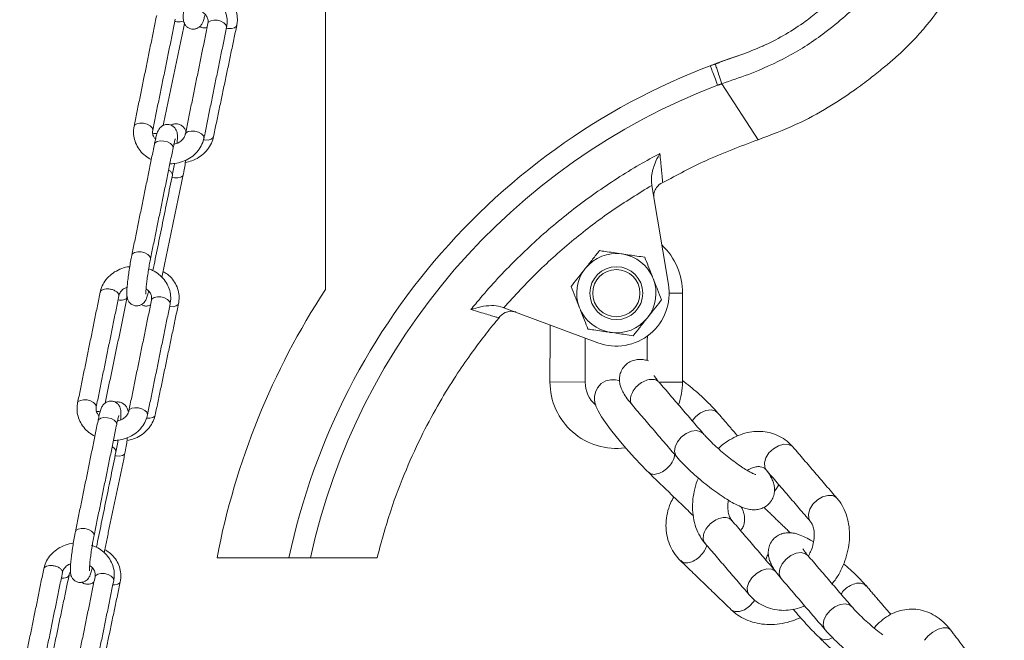
# Model space of a CAD drawing. Units: inches. Extents: x 0 to 108, y 0 to 72.
# Drawn here: x 11 to 18, y 30 to 34 of the extents above; entities that cross this region are included whole.
import ezdxf

# ---------------------------------------------------------------- set-up
doc = ezdxf.new("R2010")
doc.units = ezdxf.units.IN
doc.header["$MEASUREMENT"] = 0
doc.styles.add('SLDTEXTSTYLE0', font='TXT', dxfattribs={"width": 0.75})
doc.dimstyles.new('SLDDIMSTYLE0', dxfattribs={"dimtxt": 0.5, "dimasz": 0.5, "dimexe": 0, "dimexo": 0.0625, "dimgap": 0.125, "dimtad": 0, "dimtih": 1, "dimtoh": 1, "dimrnd": 1e-09, "dimzin": 12, "dimdsep": 46, "dimtxsty": 'SLDTEXTSTYLE0', "dimsah": 1, "dimcen": 0.09, "dimadec": 0, "dimazin": 0, "dimtfac": 1, "dimtofl": 0, "dimtmove": 0, "dimatfit": 3, "dimfxl": 1, "dimtolj": 1, "dimtzin": 12, "dimarcsym": 0})

# ---------------------------------------------------------------- blocks, each defined once
blk = doc.blocks.new('*D12')
at = {"color": 7, "linetype": 'Continuous', "lineweight": 0}
for p, q in [((18.8955, 35.9587), (4.7495, 35.9587)), ((4.8745, 35.9587), (4.8745, 29.8671)), ((4.8745, 10.6452), (4.8745, 29.0594)), ((7.7464, 10.6452), (4.7495, 10.6452))]:
    blk.add_line(p, q, dxfattribs=at)
for points in [[(4.8745, 35.9587), (4.7975, 35.4587), (4.9514, 35.4587)], [(4.8745, 10.6452), (4.9514, 11.1452), (4.7975, 11.1452)]]:
    blk.add_solid(points, dxfattribs=at)
at = {"color": 7, "linetype": 'Continuous', "lineweight": 0, "insert": (4.6816, 29.7039), "char_height": 0.5, "attachment_point": 1, "style": 'SLDTEXTSTYLE0'}
blk.add_mtext('R', dxfattribs=at)
blk = doc.blocks.new('*D21')
at = {"color": 7, "linetype": 'Continuous', "lineweight": 0}
for p, q in [((12.343, 42.4949), (12.343, 40.3878)), ((8.0788, 28.137), (8.0788, 40.6378)), ((9.7343, 40.5646), (10.2544, 40.5646)), ((8.0788, 40.5128), (9.2249, 40.5128)), ((12.343, 40.5128), (10.6295, 40.5128))]:
    blk.add_line(p, q, dxfattribs=at)
for points in [[(8.0788, 40.5128), (8.5788, 40.4358), (8.5788, 40.5897)], [(12.343, 40.5128), (11.843, 40.5897), (11.843, 40.4358)]]:
    blk.add_solid(points, dxfattribs=at)
at = {"color": 7, "linetype": 'Continuous', "lineweight": 0, "char_height": 0.5, "attachment_point": 1, "style": 'SLDTEXTSTYLE0'}
for s, insert in [('1', (9.8075, 41.1652)), ('4', (9.2874, 40.7999)), ('"', (10.3277, 40.7999)), ('4', (9.8075, 40.504))]:
    blk.add_mtext(s, dxfattribs=dict(at, insert=insert))

msp = doc.modelspace()

# ---------------------------------------------------------------- linework, layer by layer
at = {"color": 7, "linetype": 'Continuous', "lineweight": 15}
for p, q in [((12.9897, 32.336), (12.9897, 35.4347)), ((12.1562, 34.2214), (12.156, 34.2206)), ((15.8006, 33.7939), (16.0571, 33.397)), ((15.3038, 33.0739), (15.422, 32.372)), ((11.7489, 32.553), (11.7492, 32.5562)), ((11.756, 32.2607), (11.7558, 32.2599)), ((15.5222, 32.3091), (15.4272, 32.3093)), ((14.9213, 31.9583), (14.2543, 32.2069)), ((14.5815, 31.6803), (14.8315, 31.68)), ((15.5215, 31.6791), (15.3541, 31.6793)), ((11.3487, 30.5923), (11.349, 30.5955)), ((12.2206, 30.4347), (12.7308, 30.4347)), ((12.8825, 30.4347), (13.3558, 30.4347)), ((11.3558, 30.3), (11.3556, 30.2992))]:
    msp.add_line(p, q, dxfattribs=at)
at = {"color": 7, "linetype": 'Continuous', "lineweight": 15, "flags": 128}
for points in [[(12.2884, 34.1944), (12.2888, 34.1976), (12.2841, 34.2119), (12.27, 34.2256), (12.2487, 34.2366), (12.2233, 34.2433), (12.1978, 34.2445), (12.176, 34.2402), (12.1613, 34.231), (12.1562, 34.2214)], [(12.3606, 34.2074), (12.357, 34.1998), (12.3436, 34.1902), (12.3228, 34.1853), (12.2976, 34.1859), (12.2875, 34.1876)], [(11.6322, 33.492), (11.6373, 33.5016), (11.652, 33.5108), (11.6738, 33.5152), (11.6994, 33.5139), (11.7247, 33.5072), (11.7461, 33.4962), (11.7602, 33.4825), (11.7649, 33.4682), (11.7645, 33.4648)], [(12.128, 33.4085), (12.1284, 33.4116), (12.1237, 33.4259), (12.1096, 33.4396), (12.0883, 33.4507), (12.0629, 33.4573), (12.0374, 33.4586), (12.0156, 33.4543), (12.0008, 33.445), (11.9959, 33.4361)], [(11.9093, 33.339), (11.9097, 33.3421), (11.905, 33.3565), (11.8909, 33.3702), (11.8695, 33.3812), (11.8442, 33.3878), (11.8186, 33.3891), (11.7969, 33.3848), (11.7821, 33.3756), (11.777, 33.366)], [(12.1951, 33.4172), (12.1915, 33.4096), (12.1781, 33.4), (12.1572, 33.3951), (12.132, 33.3957), (12.125, 33.3968)], [(11.981, 33.1486), (11.9774, 33.141), (11.964, 33.1314), (11.9431, 33.1265), (11.918, 33.1271), (11.9008, 33.1305)], [(11.7492, 32.5562), (11.7446, 32.5705), (11.7305, 32.5842), (11.7091, 32.5952), (11.6837, 32.6019), (11.6582, 32.6032), (11.6364, 32.5988), (11.6217, 32.5896), (11.6166, 32.58)], [(11.8882, 32.2337), (11.8886, 32.2368), (11.8839, 32.2512), (11.8698, 32.2649), (11.8485, 32.2759), (11.8231, 32.2826), (11.7976, 32.2838), (11.7758, 32.2795), (11.7611, 32.2703), (11.756, 32.2607)], [(11.9476, 32.2361), (11.9441, 32.2285), (11.9306, 32.2189), (11.9098, 32.214), (11.8846, 32.2146), (11.8844, 32.2146)], [(15.0754, 31.6887), (15.0732, 31.6896), (15.0456, 31.696), (15.0129, 31.6964), (14.9781, 31.6876), (14.9455, 31.6684), (14.9182, 31.6383), (14.9034, 31.607), (14.8974, 31.5772), (14.8977, 31.5502), (14.9023, 31.5262), (14.91, 31.5033), (14.9228, 31.476), (14.9475, 31.4341), (14.9757, 31.3923), (15.0115, 31.3436), (15.051, 31.293), (15.0935, 31.2413), (15.138, 31.1896), (15.1831, 31.1393), (15.2276, 31.092), (15.2684, 31.0507), (15.279, 31.0404), (15.279, 31.0404)], [(11.232, 31.5313), (11.2371, 31.5409), (11.2518, 31.5501), (11.2736, 31.5544), (11.2992, 31.5532), (11.3245, 31.5465), (11.3459, 31.5355), (11.36, 31.5218), (11.3647, 31.5075), (11.3643, 31.5041)], [(11.7278, 31.4478), (11.7282, 31.4509), (11.7235, 31.4652), (11.7094, 31.4789), (11.6881, 31.4899), (11.6627, 31.4966), (11.6372, 31.4979), (11.6154, 31.4936), (11.6006, 31.4843), (11.5957, 31.4754)], [(11.3674, 31.4704), (11.3814, 31.4708), (11.3943, 31.473)], [(11.5091, 31.3783), (11.5095, 31.3814), (11.5048, 31.3957), (11.4907, 31.4095), (11.4693, 31.4205), (11.444, 31.4271), (11.4184, 31.4284), (11.3967, 31.4241), (11.3819, 31.4149), (11.3768, 31.4053)], [(11.7821, 31.4459), (11.7785, 31.4383), (11.7651, 31.4287), (11.7442, 31.4238), (11.7213, 31.4241)], [(15.7701, 31.4626), (15.7539, 31.4753), (15.7235, 31.483), (15.6872, 31.4783), (15.6496, 31.462), (15.6151, 31.4358), (15.5897, 31.4058)], [(15.478, 31.1522), (15.4734, 31.1583), (15.4644, 31.1865), (15.4685, 31.2203), (15.4852, 31.2557), (15.5124, 31.2885), (15.547, 31.3147), (15.5846, 31.331), (15.6208, 31.3357), (15.6512, 31.328), (15.6676, 31.3151)], [(16.3043, 31.2196), (16.2998, 31.2243), (16.2737, 31.2379), (16.2399, 31.2395), (16.2024, 31.2288), (16.1658, 31.2072), (16.1344, 31.1773), (16.1121, 31.1427), (16.1016, 31.1075), (16.1041, 31.076), (16.1147, 31.0567)], [(11.568, 31.1774), (11.5644, 31.1697), (11.551, 31.1601), (11.5301, 31.1553), (11.505, 31.1559), (11.4979, 31.157)], [(16.2043, 30.9525), (16.1842, 30.9185), (16.1736, 30.9055)], [(16.6164, 30.8564), (16.6118, 30.8611), (16.5857, 30.8747), (16.5519, 30.8763), (16.5144, 30.8656), (16.4778, 30.844), (16.4464, 30.8141), (16.4241, 30.7795), (16.4136, 30.7443), (16.4161, 30.7128), (16.4267, 30.6936)], [(11.349, 30.5955), (11.3444, 30.6098), (11.3303, 30.6235), (11.3089, 30.6345), (11.2835, 30.6412), (11.258, 30.6424), (11.2362, 30.6381), (11.2215, 30.6289), (11.2164, 30.6193)], [(16.4105, 30.4503), (16.3941, 30.4632), (16.3637, 30.4709), (16.3275, 30.4663), (16.2898, 30.4499), (16.2553, 30.4238), (16.2281, 30.391), (16.2114, 30.3556), (16.2073, 30.3217), (16.2163, 30.2936), (16.2209, 30.2874)], [(11.488, 30.273), (11.4884, 30.2761), (11.4837, 30.2905), (11.4696, 30.3042), (11.4483, 30.3152), (11.4229, 30.3218), (11.3974, 30.3231), (11.3756, 30.3188), (11.3608, 30.3096), (11.3558, 30.3)], [(15.9939, 30.1727), (15.9832, 30.192), (15.9807, 30.2235), (15.9913, 30.2587), (16.0135, 30.2933), (16.0449, 30.3232), (16.0815, 30.3448), (16.119, 30.3554), (16.1528, 30.3539), (16.1789, 30.3403), (16.1835, 30.3356)], [(11.5347, 30.2649), (11.5311, 30.2572), (11.5177, 30.2476), (11.4968, 30.2427), (11.4818, 30.2424)], [(15.8671, 30.0659), (15.8689, 30.0642), (15.8937, 30.0526), (15.9258, 30.0534), (15.9613, 30.0666), (15.9959, 30.0905), (16.0254, 30.1223), (16.0341, 30.1349)], [(16.7235, 30.086), (16.7061, 30.1), (16.6757, 30.1077), (16.6395, 30.1031), (16.6018, 30.0867), (16.5673, 30.0606), (16.5401, 30.0278), (16.5234, 29.9924), (16.5193, 29.9585), (16.5283, 29.9304), (16.5331, 29.924)], [(17.2362, 29.8495), (17.2631, 29.8803), (17.297, 29.9074), (17.3339, 29.9274), (17.3692, 29.9379), (17.3988, 29.9378), (17.419, 29.927), (17.4209, 29.9247)]]:
    msp.add_lwpolyline(points, dxfattribs=at)
at = {"color": 7, "linetype": 'Continuous', "lineweight": 15}
for radius in [0.1875, 0.1675]:
    msp.add_circle((15.0522, 32.3097), radius, dxfattribs=at)
for centre, radius, start, end in [((17.4272, 29.4347), 4.8018, 107.84619, 167.97981), ((17.4272, 29.4347), 4.6535, 110.8542, 167.59082), ((11.7843, 33.5568), 0.1152, 259.77742, 275.90873), ((15.0522, 32.3097), 0.47, 359.92983, 46.63226), ((15.0522, 32.3097), 0.281, 81.69805, 141.69805), ((15.0522, 32.3097), 0.281, 21.69805, 81.69805), ((15.0522, 32.3097), 0.281, 141.69805, 201.69805), ((15.0522, 32.3097), 0.281, 321.69805, 21.69805), ((17.4272, 29.4347), 5.3018, 146.82297, 169.12797), ((15.0522, 32.3097), 0.375, 249.55967, 9.55967), ((15.0522, 32.3097), 0.281, 201.69805, 261.69805), ((15.0522, 32.3097), 0.281, 261.69805, 321.69805), ((15.0515, 31.6797), 0.47, 179.92983, 277.75311), ((15.0515, 31.6797), 0.22, 179.92983, 228.55799), ((15.0515, 31.6797), 0.47, 339.92956, 359.92983), ((16.5387, 29.9357), 0.0817, 235.46927, 304.11786)]:
    msp.add_arc(centre, radius, start, end, dxfattribs=at)
for points, knots in [([(15.9557, 34.0054), (16.007, 34.0257), (16.1095, 34.0662), (16.2558, 34.1437), (16.3834, 34.2269), (16.4929, 34.3127), (16.5865, 34.3965), (16.677, 34.4836), (16.7776, 34.5821), (16.8893, 34.6882), (17.0013, 34.8125), (17.0879, 34.9576), (17.1499, 35.1188), (17.1788, 35.2329), (17.1934, 35.2904)], [0, 0, 0, 0, 0.089338, 0.17843, 0.267802, 0.335771, 0.403626, 0.471433, 0.539241, 0.631755, 0.721144, 0.809388, 0.903865, 1, 1, 1, 1]), ([(16.0571, 33.397), (16.1483, 33.4314), (16.3197, 33.496), (16.5467, 33.6182), (16.7193, 33.7321), (16.8475, 33.8274), (16.9388, 33.9004), (17.0141, 33.9639), (17.0847, 34.0274), (17.1617, 34.1033), (17.253, 34.2056), (17.3594, 34.3456), (17.468, 34.5118), (17.5735, 34.69), (17.6638, 34.8574), (17.7366, 35.0139), (17.789, 35.1588), (17.8112, 35.2529), (17.8221, 35.2991)], [0, 0, 0, 0, 0.108106, 0.203318, 0.285625, 0.337601, 0.380781, 0.415397, 0.447037, 0.486221, 0.535451, 0.599202, 0.681387, 0.755839, 0.829223, 0.892598, 0.947403, 1, 1, 1, 1]), ([(17.3376, 35.2567), (17.3174, 35.1804), (17.2796, 35.037), (17.1853, 34.8397), (17.0324, 34.6261), (16.8146, 34.3961), (16.5529, 34.1621), (16.2749, 33.981), (16.0241, 33.8702), (15.8633, 33.8154), (15.8006, 33.794)], [0, 0, 0, 0, 0.10685, 0.20073, 0.294645, 0.462034, 0.62938, 0.769631, 0.910062, 1, 1, 1, 1]), ([(12.0168, 34.5407), (12.0153, 34.5333), (12.011, 34.5115), (12.0039, 34.4715), (11.9961, 34.4222), (11.9896, 34.3741), (11.9846, 34.33), (11.9815, 34.2919), (11.9807, 34.2662), (11.9817, 34.2481), (11.9845, 34.2321), (11.9925, 34.213), (12.0073, 34.1956), (12.0285, 34.1833), (12.0533, 34.1793), (12.076, 34.1839), (12.0934, 34.1936), (12.1054, 34.2051), (12.1133, 34.2165), (12.1193, 34.2284), (12.1254, 34.245), (12.1308, 34.263), (12.1348, 34.2807), (12.1358, 34.2852)], [0, 0, 0, 0, 0.038022, 0.111185, 0.183999, 0.256781, 0.329863, 0.403932, 0.48103, 0.525506, 0.562843, 0.596163, 0.630006, 0.667242, 0.705495, 0.740882, 0.770243, 0.79657, 0.821498, 0.850282, 0.895975, 0.973644, 1, 1, 1, 1]), ([(12.2884, 34.1944), (12.2901, 34.205), (12.2943, 34.232), (12.2902, 34.2763), (12.2741, 34.3242), (12.2467, 34.3677), (12.2092, 34.4043), (12.1716, 34.4299), (12.1452, 34.439), (12.1361, 34.4421)], [0, 0, 0, 0, 0.103125, 0.264426, 0.425113, 0.586045, 0.748433, 0.912802, 1, 1, 1, 1]), ([(12.3606, 34.2074), (12.3623, 34.2179), (12.3667, 34.2451), (12.3629, 34.2894), (12.347, 34.3373), (12.3195, 34.3801), (12.2869, 34.4135), (12.261, 34.4282), (12.2503, 34.4343)], [0, 0, 0, 0, 0.11952, 0.307598, 0.494589, 0.681043, 0.868608, 1, 1, 1, 1]), ([(12.1178, 34.3008), (12.1222, 34.298), (12.1359, 34.2892), (12.1497, 34.2691), (12.1586, 34.2451), (12.157, 34.2292), (12.1562, 34.2214)], [0, 0, 0, 0, 0.130634, 0.416983, 0.714713, 1, 1, 1, 1]), ([(11.9218, 34.2359), (11.9262, 34.2347), (11.939, 34.2313), (11.9603, 34.2317), (11.9776, 34.2345), (11.9828, 34.2385), (11.9838, 34.2393)], [0, 0, 0, 0, 0.184963, 0.551889, 0.918815, 1, 1, 1, 1]), ([(12.0981, 34.199), (12.1032, 34.1962), (12.1162, 34.1893), (12.136, 34.1882), (12.1473, 34.1923), (12.1505, 34.1934)], [0, 0, 0, 0, 0.321621, 0.813607, 1, 1, 1, 1]), ([(15.7179, 33.9219), (15.7179, 33.9219), (15.7298, 33.926), (15.7417, 33.9301), (15.7536, 33.9342)], [0, 0, 0, 0, 0.0000606, 1, 1, 1, 1]), ([(15.7536, 33.9342), (15.7542, 33.9322), (15.7554, 33.9282), (15.7658, 33.8971), (15.7811, 33.8516), (15.7941, 33.8131), (15.8006, 33.7939)], [0, 0, 0, 0, 0.25, 0.5, 0.75, 1, 1, 1, 1]), ([(11.6322, 33.492), (11.6306, 33.4815), (11.6264, 33.4544), (11.6305, 33.4101), (11.6466, 33.3622), (11.6741, 33.3189), (11.7102, 33.2821), (11.7401, 33.2648), (11.7547, 33.2564)], [0, 0, 0, 0, 0.114322, 0.293137, 0.471271, 0.649676, 0.829696, 1, 1, 1, 1]), ([(11.7849, 33.4012), (11.7804, 33.4064), (11.7691, 33.4194), (11.7623, 33.4414), (11.7638, 33.4573), (11.7645, 33.465)], [0, 0, 0, 0, 0.253348, 0.634641, 1, 1, 1, 1]), ([(11.9372, 33.3728), (11.9378, 33.3796), (11.9395, 33.3999), (11.9399, 33.4201), (11.9389, 33.4383), (11.9362, 33.4543), (11.9282, 33.4734), (11.9134, 33.4908), (11.8921, 33.5032), (11.8673, 33.5071), (11.8447, 33.5025), (11.8273, 33.4928), (11.8153, 33.4814), (11.8074, 33.4699), (11.8014, 33.458), (11.7953, 33.4417), (11.7882, 33.4167), (11.7816, 33.3881), (11.7779, 33.3703), (11.777, 33.366)], [0, 0, 0, 0, 0.0556, 0.165264, 0.228525, 0.281633, 0.329028, 0.377165, 0.430128, 0.48454, 0.534873, 0.576636, 0.614084, 0.649541, 0.690483, 0.755476, 0.865951, 0.967216, 1, 1, 1, 1]), ([(11.9998, 33.4551), (11.9994, 33.4567), (11.9976, 33.4641), (11.9894, 33.4795), (11.9717, 33.4979), (11.9471, 33.5094), (11.9208, 33.5103), (11.9024, 33.5054), (11.8956, 33.5005), (11.8948, 33.4999)], [0, 0, 0, 0, 0.053962, 0.24608, 0.426378, 0.615603, 0.806054, 0.976467, 1, 1, 1, 1]), ([(11.8864, 33.227), (11.8979, 33.227), (11.9284, 33.2272), (11.9764, 33.2402), (12.0269, 33.2641), (12.0701, 33.2983), (12.1033, 33.3405), (12.121, 33.3787), (12.1265, 33.402), (12.128, 33.4084)], [0, 0, 0, 0, 0.1016326, 0.2692118, 0.4372208, 0.6050627, 0.771778, 0.9363552, 1, 1, 1, 1]), ([(11.9093, 33.339), (11.9107, 33.3454), (11.9145, 33.3639), (11.9201, 33.3868), (11.9239, 33.4004), (11.9261, 33.4055), (11.9256, 33.4044), (11.9256, 33.4044)], [0, 0, 0, 0, 0.189354, 0.5427412, 0.8184822, 0.9998058, 1, 1, 1, 1]), ([(11.9958, 33.4354), (11.9949, 33.432), (11.992, 33.4205), (11.9809, 33.4015), (11.9574, 33.3811), (11.9341, 33.3681), (11.9183, 33.3658), (11.9151, 33.3653)], [0, 0, 0, 0, 0.1204041, 0.3941593, 0.653539, 0.9297942, 1, 1, 1, 1]), ([(11.9957, 33.2356), (12.0111, 33.2391), (12.045, 33.2466), (12.0926, 33.2711), (12.1361, 33.3056), (12.1697, 33.3483), (12.1878, 33.387), (12.1935, 33.4105), (12.1951, 33.4172)], [0, 0, 0, 0, 0.1597711, 0.3518949, 0.5442153, 0.735814, 0.9254754, 1, 1, 1, 1]), ([(15.3818, 33.0932), (15.4822, 33.1471), (15.7001, 33.2643), (15.932, 33.3505), (16.0571, 33.397)], [0, 0, 0, 0, 0.460784, 1, 1, 1, 1]), ([(11.981, 33.1486), (11.9825, 33.1563), (11.9871, 33.1788), (11.9931, 33.2142), (11.9965, 33.2417), (11.9979, 33.2524)], [0, 0, 0, 0, 0.240441, 0.703951, 1, 1, 1, 1]), ([(14.0209, 32.1935), (14.0437, 32.2212), (14.1435, 32.3426), (14.3336, 32.5469), (14.605, 32.7957), (14.8998, 33.0223), (15.1558, 33.1879), (15.3132, 33.2743), (15.361, 33.3006)], [0, 0, 0, 0, 0.061351, 0.269604, 0.477856, 0.692159, 0.906462, 1, 1, 1, 1]), ([(15.361, 33.3006), (15.3609, 33.3004), (15.359, 33.297), (15.3465, 33.2747), (15.3222, 33.2239), (15.2986, 33.1516), (15.3019, 33.0982), (15.3032, 33.0778)], [0, 0, 0, 0, 0.0022014, 0.0537667, 0.3474442, 0.7509618, 1, 1, 1, 1]), ([(15.361, 33.3006), (15.365, 33.2601), (15.3712, 33.1973), (15.3767, 33.1406), (15.38, 33.1064), (15.3807, 33.0989), (15.3811, 33.0949)], [0, 0, 0, 0, 0.36264, 0.56216, 0.767173, 1, 1, 1, 1]), ([(11.8771, 33.1812), (11.88, 33.1798), (11.8902, 33.1749), (11.9014, 33.1631), (11.9033, 33.1536), (11.9042, 33.1488)], [0, 0, 0, 0, 0.163494, 0.581747, 1, 1, 1, 1]), ([(11.9039, 33.1457), (11.9053, 33.1531), (11.9097, 33.1749), (11.915, 33.2044), (11.9184, 33.2262), (11.9193, 33.2317)], [0, 0, 0, 0, 0.2803115, 0.819702, 1, 1, 1, 1]), ([(15.3189, 32.9841), (15.3186, 32.9865), (15.3166, 33.0005), (15.3192, 33.0275), (15.3381, 33.0658), (15.3634, 33.086), (15.381, 33.0948), (15.3811, 33.0949)], [0, 0, 0, 0, 0.046062, 0.267076, 0.547134, 0.997504, 1, 1, 1, 1]), ([(15.3038, 33.0739), (15.2083, 33.0152), (15.0166, 32.8975), (14.7465, 32.6905), (14.4886, 32.4627), (14.3325, 32.2924), (14.2543, 32.2069)], [0, 0, 0, 0, 0.245898, 0.493379, 0.745833, 1, 1, 1, 1]), ([(14.8317, 32.4839), (14.8494, 32.5063), (14.8845, 32.5507), (14.9164, 32.5911), (14.9323, 32.6112)], [0, 0, 0, 0, 0.5039981, 1, 1, 1, 1]), ([(14.9323, 32.6112), (14.9459, 32.6092), (14.9946, 32.6021), (15.0504, 32.594), (15.091, 32.588), (15.0928, 32.5878)], [0, 0, 0, 0, 0.270993, 0.966829, 1, 1, 1, 1]), ([(11.6166, 32.58), (11.6151, 32.5726), (11.6108, 32.5508), (11.6037, 32.5107), (11.5959, 32.4615), (11.5894, 32.4134), (11.5844, 32.3693), (11.5813, 32.3312), (11.5805, 32.3055), (11.5815, 32.2874), (11.5842, 32.2714), (11.5923, 32.2523), (11.6071, 32.2349), (11.6283, 32.2226), (11.6531, 32.2186), (11.6758, 32.2232), (11.6932, 32.2329), (11.7051, 32.2444), (11.7131, 32.2558), (11.7191, 32.2677), (11.7252, 32.2842), (11.7306, 32.3023), (11.7346, 32.32), (11.7356, 32.3245)], [0, 0, 0, 0, 0.038022, 0.111185, 0.183999, 0.256781, 0.329863, 0.403932, 0.48103, 0.525506, 0.562843, 0.596163, 0.630006, 0.667242, 0.705495, 0.740882, 0.770243, 0.79657, 0.821498, 0.850282, 0.895975, 0.973644, 1, 1, 1, 1]), ([(11.716, 32.3028), (11.7159, 32.3029), (11.7159, 32.3032), (11.7158, 32.3115), (11.7166, 32.3291), (11.719, 32.3583), (11.7233, 32.3967), (11.7294, 32.441), (11.7366, 32.4872), (11.7434, 32.5253), (11.7474, 32.5458), (11.7489, 32.553)], [0, 0, 0, 0, 0.038119, 0.115674, 0.224378, 0.352252, 0.490394, 0.632733, 0.776602, 0.920721, 1, 1, 1, 1]), ([(15.0928, 32.5878), (15.1282, 32.5826), (15.1842, 32.5744), (15.2347, 32.5671), (15.2534, 32.5643)], [0, 0, 0, 0, 0.631918, 1, 1, 1, 1]), ([(15.2534, 32.5643), (15.2616, 32.5437), (15.2783, 32.5017), (15.299, 32.4497), (15.3108, 32.4199), (15.3133, 32.4136)], [0, 0, 0, 0, 0.432384, 0.879552, 1, 1, 1, 1]), ([(11.6017, 32.4975), (11.601, 32.4975), (11.5814, 32.4968), (11.5442, 32.485), (11.4936, 32.4617), (11.4504, 32.4274), (11.4171, 32.3853), (11.3995, 32.347), (11.394, 32.3238), (11.3924, 32.3173)], [0, 0, 0, 0, 0.006832, 0.192095, 0.377833, 0.563387, 0.747695, 0.929639, 1, 1, 1, 1]), ([(11.8882, 32.2337), (11.8899, 32.2442), (11.8941, 32.2713), (11.89, 32.3156), (11.8739, 32.3635), (11.8465, 32.407), (11.809, 32.4436), (11.7714, 32.4692), (11.745, 32.4783), (11.7359, 32.4814)], [0, 0, 0, 0, 0.103125, 0.264426, 0.425113, 0.586045, 0.748433, 0.912802, 1, 1, 1, 1]), ([(14.7312, 32.3566), (14.7449, 32.374), (14.7729, 32.4095), (14.8077, 32.4534), (14.8275, 32.4785), (14.8317, 32.4839)], [0, 0, 0, 0, 0.432384, 0.879552, 1, 1, 1, 1]), ([(11.9476, 32.2361), (11.9493, 32.2466), (11.9537, 32.2738), (11.9499, 32.3181), (11.934, 32.3661), (11.9065, 32.4088), (11.8739, 32.4422), (11.848, 32.4569), (11.8374, 32.463)], [0, 0, 0, 0, 0.11952, 0.307598, 0.494589, 0.681043, 0.868608, 1, 1, 1, 1]), ([(15.3133, 32.4136), (15.3239, 32.3871), (15.3448, 32.3345), (15.3639, 32.2866), (15.3733, 32.2629)], [0, 0, 0, 0, 0.503998, 1, 1, 1, 1]), ([(11.3933, 32.317), (11.3943, 32.3205), (11.3964, 32.3283), (11.4113, 32.3369), (11.4334, 32.3414), (11.4596, 32.34), (11.4856, 32.3332), (11.5077, 32.3219), (11.5215, 32.308), (11.5269, 32.2966), (11.5243, 32.2915), (11.5238, 32.2905)], [0, 0, 0, 0, 0.0963755, 0.2213755, 0.3463755, 0.4713755, 0.5963755, 0.7213755, 0.8463755, 0.9713755, 1, 1, 1, 1]), ([(11.5247, 32.2903), (11.5256, 32.2938), (11.5285, 32.3052), (11.5398, 32.3239), (11.5592, 32.3429), (11.5765, 32.3501), (11.5833, 32.3529)], [0, 0, 0, 0, 0.146529, 0.479684, 0.795344, 1, 1, 1, 1]), ([(11.7176, 32.3401), (11.722, 32.3373), (11.7357, 32.3285), (11.7495, 32.3084), (11.7584, 32.2844), (11.7568, 32.2685), (11.756, 32.2607)], [0, 0, 0, 0, 0.130634, 0.416983, 0.714713, 1, 1, 1, 1]), ([(14.7912, 32.2058), (14.7806, 32.2323), (14.7597, 32.285), (14.7406, 32.3328), (14.7312, 32.3566)], [0, 0, 0, 0, 0.503998, 1, 1, 1, 1]), ([(11.519, 32.2622), (11.5199, 32.262), (11.5294, 32.2597), (11.5478, 32.2604), (11.5688, 32.265), (11.5816, 32.2732), (11.5829, 32.28), (11.5833, 32.2823)], [0, 0, 0, 0, 0.029724, 0.30426, 0.578795, 0.85333, 1, 1, 1, 1]), ([(15.3733, 32.2629), (15.3595, 32.2454), (15.3315, 32.21), (15.2968, 32.166), (15.277, 32.1409), (15.2728, 32.1355)], [0, 0, 0, 0, 0.432384, 0.879552, 1, 1, 1, 1]), ([(11.6834, 32.2284), (11.6891, 32.2254), (11.7027, 32.218), (11.7271, 32.2172), (11.7421, 32.2231), (11.7488, 32.2258)], [0, 0, 0, 0, 0.283127, 0.674657, 1, 1, 1, 1]), ([(14.2506, 32.2083), (14.2449, 32.2102), (14.2177, 32.2194), (14.1624, 32.2238), (14.0906, 32.2149), (14.0437, 32.2013), (14.0211, 32.1936), (14.0209, 32.1935)], [0, 0, 0, 0, 0.072794, 0.352101, 0.674304, 0.997801, 1, 1, 1, 1]), ([(14.2191, 32.135), (14.2157, 32.136), (14.209, 32.1379), (14.1788, 32.1468), (14.1372, 32.1591), (14.0845, 32.1746), (14.0423, 32.1872), (14.0209, 32.1935)], [0, 0, 0, 0, 0.214464, 0.413591, 0.6183, 0.807014, 1, 1, 1, 1]), ([(14.8511, 32.0551), (14.8429, 32.0757), (14.8262, 32.1177), (14.8055, 32.1698), (14.7937, 32.1995), (14.7912, 32.2058)], [0, 0, 0, 0, 0.4323839, 0.8795515, 1, 1, 1, 1]), ([(13.3558, 30.4347), (13.3859, 30.5462), (13.4435, 30.7587), (13.5559, 31.0525), (13.6737, 31.3088), (13.7926, 31.5287), (13.9067, 31.7142), (14.0113, 31.8676), (14.1073, 31.9958), (14.1748, 32.0819), (14.213, 32.1259), (14.2202, 32.1343)], [0, 0, 0, 0, 0.179982, 0.343268, 0.489855, 0.619741, 0.732924, 0.829402, 0.909175, 0.982723, 1, 1, 1, 1]), ([(14.3396, 32.1751), (14.3373, 32.1759), (14.324, 32.1805), (14.297, 32.1831), (14.2558, 32.1717), (14.2312, 32.1506), (14.2192, 32.135), (14.2191, 32.135)], [0, 0, 0, 0, 0.046062, 0.267076, 0.547134, 0.997504, 1, 1, 1, 1]), ([(15.2728, 32.1355), (15.2551, 32.1131), (15.22, 32.0687), (15.188, 32.0283), (15.1722, 32.0082)], [0, 0, 0, 0, 0.503998, 1, 1, 1, 1]), ([(15.0117, 32.0317), (15.0098, 32.0319), (14.9692, 32.0379), (14.9134, 32.046), (14.8648, 32.0531), (14.8511, 32.0551)], [0, 0, 0, 0, 0.033171, 0.729007, 1, 1, 1, 1]), ([(15.1722, 32.0082), (15.1536, 32.0109), (15.103, 32.0183), (15.047, 32.0265), (15.0117, 32.0317)], [0, 0, 0, 0, 0.368082, 1, 1, 1, 1]), ([(15.2809, 31.8297), (15.2708, 31.8326), (15.251, 31.8384), (15.2183, 31.8412), (15.183, 31.8376), (15.1474, 31.8246), (15.1144, 31.8008), (15.0898, 31.7679), (15.0765, 31.7311), (15.0733, 31.6962), (15.0774, 31.6639), (15.0871, 31.633), (15.1037, 31.5991), (15.1284, 31.5609), (15.1533, 31.5308), (15.166, 31.5154)], [0, 0, 0, 0, 0.074393, 0.144848, 0.212798, 0.279951, 0.34746, 0.422082, 0.488429, 0.550635, 0.613333, 0.681727, 0.764803, 0.879848, 1, 1, 1, 1]), ([(15.1676, 31.5168), (15.1647, 31.5193), (15.1537, 31.5286), (15.15, 31.5573), (15.1586, 31.5967), (15.1838, 31.637), (15.2203, 31.6709), (15.2633, 31.6937), (15.3053, 31.7013), (15.3382, 31.6956), (15.3496, 31.6821), (15.354, 31.6768)], [0, 0, 0, 0, 0.04381, 0.16881, 0.29381, 0.41881, 0.54381, 0.66881, 0.79381, 0.91881, 1, 1, 1, 1]), ([(15.3556, 31.6783), (15.3511, 31.6837), (15.3396, 31.6973), (15.3273, 31.7139), (15.3202, 31.7257), (15.3202, 31.7259), (15.3201, 31.726)], [0, 0, 0, 0, 0.2146132, 0.5434199, 0.8291109, 1, 1, 1, 1]), ([(15.7703, 31.4624), (15.7636, 31.4701), (15.7436, 31.4928), (15.7057, 31.532), (15.6557, 31.5795), (15.6028, 31.6257), (15.5574, 31.6631), (15.5304, 31.6833), (15.5215, 31.6899)], [0, 0, 0, 0, 0.104712, 0.310736, 0.510912, 0.708023, 0.904127, 1, 1, 1, 1]), ([(11.232, 31.5313), (11.2304, 31.5208), (11.2262, 31.4937), (11.2303, 31.4494), (11.2464, 31.4015), (11.2739, 31.3582), (11.31, 31.3214), (11.3399, 31.3041), (11.3545, 31.2957)], [0, 0, 0, 0, 0.114322, 0.293137, 0.471271, 0.649676, 0.829696, 1, 1, 1, 1]), ([(11.3847, 31.4405), (11.3802, 31.4457), (11.3689, 31.4587), (11.3621, 31.4807), (11.3636, 31.4966), (11.3643, 31.5043)], [0, 0, 0, 0, 0.253348, 0.634641, 1, 1, 1, 1]), ([(11.537, 31.4121), (11.5376, 31.4189), (11.5393, 31.4392), (11.5397, 31.4594), (11.5387, 31.4776), (11.536, 31.4936), (11.528, 31.5127), (11.5132, 31.5301), (11.4919, 31.5425), (11.4671, 31.5464), (11.4445, 31.5418), (11.4271, 31.5321), (11.4151, 31.5206), (11.4072, 31.5092), (11.4012, 31.4973), (11.3951, 31.481), (11.388, 31.456), (11.3814, 31.4274), (11.3777, 31.4096), (11.3768, 31.4053)], [0, 0, 0, 0, 0.0556, 0.165264, 0.228525, 0.281633, 0.329028, 0.377165, 0.430128, 0.48454, 0.534873, 0.576636, 0.614084, 0.649541, 0.690483, 0.755476, 0.865951, 0.967216, 1, 1, 1, 1]), ([(11.5899, 31.472), (11.5887, 31.4774), (11.5864, 31.4886), (11.5766, 31.5081), (11.5586, 31.5267), (11.5343, 31.5376), (11.5131, 31.54), (11.5028, 31.5363), (11.5008, 31.5356)], [0, 0, 0, 0, 0.185587, 0.381675, 0.565697, 0.758832, 0.953217, 1, 1, 1, 1]), ([(11.4862, 31.2662), (11.4977, 31.2663), (11.5282, 31.2665), (11.5761, 31.2795), (11.6267, 31.3034), (11.6699, 31.3376), (11.7031, 31.3797), (11.7208, 31.418), (11.7263, 31.4413), (11.7278, 31.4477)], [0, 0, 0, 0, 0.101633, 0.269212, 0.437221, 0.605063, 0.771778, 0.936355, 1, 1, 1, 1]), ([(11.5091, 31.3783), (11.5104, 31.3847), (11.5143, 31.4032), (11.5199, 31.4261), (11.5237, 31.4397), (11.5259, 31.4448), (11.5254, 31.4437), (11.5254, 31.4437)], [0, 0, 0, 0, 0.189354, 0.542741, 0.818482, 0.999806, 1, 1, 1, 1]), ([(11.5955, 31.4747), (11.5947, 31.4712), (11.5918, 31.4598), (11.5807, 31.4408), (11.5572, 31.4204), (11.5339, 31.4074), (11.5181, 31.4051), (11.5149, 31.4046)], [0, 0, 0, 0, 0.1204041, 0.3941593, 0.653539, 0.9297942, 1, 1, 1, 1]), ([(11.5827, 31.2644), (11.5981, 31.2678), (11.6321, 31.2753), (11.6796, 31.2999), (11.7231, 31.3343), (11.7567, 31.377), (11.7748, 31.4157), (11.7805, 31.4393), (11.7821, 31.4459)], [0, 0, 0, 0, 0.159771, 0.351895, 0.544215, 0.735814, 0.925475, 1, 1, 1, 1]), ([(11.568, 31.1774), (11.5696, 31.185), (11.5741, 31.2075), (11.5803, 31.2444), (11.584, 31.2736), (11.5855, 31.2859)], [0, 0, 0, 0, 0.230446, 0.674689, 1, 1, 1, 1]), ([(16.0403, 31.0235), (16.0405, 31.0235), (16.041, 31.0234), (16.0315, 31.0265), (16.0134, 31.0349), (15.9855, 31.0501), (15.9496, 31.0723), (15.9074, 31.1012), (15.8615, 31.1355), (15.8143, 31.1734), (15.7684, 31.2132), (15.7262, 31.2528), (15.692, 31.2875), (15.6749, 31.3068), (15.6676, 31.3151)], [0, 0, 0, 0, 0.0282128, 0.089253, 0.1609211, 0.2429418, 0.332981, 0.4282626, 0.5265953, 0.6265103, 0.7270195, 0.8272082, 0.926133, 1, 1, 1, 1]), ([(16.3043, 31.2196), (16.2948, 31.2299), (16.2708, 31.2558), (16.225, 31.2887), (16.1679, 31.3151), (16.1068, 31.3294), (16.0437, 31.3319), (15.9798, 31.3228), (15.916, 31.3024), (15.8543, 31.2703), (15.8069, 31.2382), (15.7825, 31.2141), (15.7758, 31.2073)], [0, 0, 0, 0, 0.072508, 0.182781, 0.291505, 0.399197, 0.506915, 0.615893, 0.726929, 0.840213, 0.955368, 1, 1, 1, 1]), ([(11.4769, 31.2205), (11.4798, 31.2191), (11.49, 31.2142), (11.5012, 31.2024), (11.5031, 31.1929), (11.504, 31.1881)], [0, 0, 0, 0, 0.163494, 0.581747, 1, 1, 1, 1]), ([(11.5037, 31.185), (11.5051, 31.1924), (11.5095, 31.2142), (11.5147, 31.2425), (11.5179, 31.2632), (11.5185, 31.2675)], [0, 0, 0, 0, 0.291525, 0.852494, 1, 1, 1, 1]), ([(15.2805, 31.042), (15.285, 31.0375), (15.2965, 31.0259), (15.3286, 31.0242), (15.3686, 31.0363), (15.409, 31.0634), (15.442, 31.1003), (15.4628, 31.1373), (15.4651, 31.1581), (15.466, 31.1661)], [0, 0, 0, 0, 0.1016563, 0.2612786, 0.4209009, 0.5805231, 0.7401454, 0.8997677, 1, 1, 1, 1]), ([(15.478, 31.1522), (15.4847, 31.1445), (15.5046, 31.1217), (15.5426, 31.0825), (15.5925, 31.0351), (15.6455, 30.9887), (15.7001, 30.9442), (15.7551, 30.9027), (15.8092, 30.8653), (15.8615, 30.8327), (15.9122, 30.8055), (15.9561, 30.787), (15.995, 30.7766), (16.03, 30.7733), (16.0652, 30.7769), (16.1009, 30.7899), (16.1339, 30.8137), (16.1585, 30.8466), (16.1718, 30.8834), (16.175, 30.9183), (16.1709, 30.9506), (16.1611, 30.9816), (16.1459, 31.0135), (16.1306, 31.0358), (16.1222, 31.048)], [0, 0, 0, 0, 0.029808, 0.088457, 0.145441, 0.201552, 0.257377, 0.313285, 0.369593, 0.426866, 0.486192, 0.550397, 0.595953, 0.631957, 0.66668, 0.700996, 0.735494, 0.773627, 0.807531, 0.839319, 0.871359, 0.906309, 0.948762, 1, 1, 1, 1]), ([(15.9814, 31.0531), (15.9823, 31.0537), (15.9947, 31.0631), (16.0184, 31.0727), (16.049, 31.081), (16.074, 31.0806), (16.0938, 31.0746), (16.1064, 31.066), (16.1136, 31.058), (16.1147, 31.0567)], [0, 0, 0, 0, 0.012561, 0.184319, 0.357178, 0.535986, 0.731661, 0.957201, 1, 1, 1, 1]), ([(15.6338, 30.9995), (15.6308, 30.9927), (15.6171, 30.9623), (15.6026, 30.905), (15.5915, 30.8297), (15.5922, 30.7549), (15.6043, 30.683), (15.628, 30.6163), (15.6558, 30.5679), (15.6759, 30.5431), (15.6818, 30.5359)], [0, 0, 0, 0, 0.0429833, 0.1920121, 0.3417216, 0.4920974, 0.642571, 0.7920702, 0.9391881, 1, 1, 1, 1]), ([(15.4592, 30.8663), (15.4511, 30.8513), (15.431, 30.8143), (15.4121, 30.7515), (15.4021, 30.6807), (15.4053, 30.6111), (15.4211, 30.5451), (15.4489, 30.4849), (15.4797, 30.4414), (15.5016, 30.4192), (15.5082, 30.4125)], [0, 0, 0, 0, 0.098809, 0.24381, 0.387752, 0.529763, 0.66926, 0.806255, 0.941383, 1, 1, 1, 1]), ([(15.8715, 30.6988), (15.8693, 30.7016), (15.8625, 30.7101), (15.8517, 30.7313), (15.8431, 30.7667), (15.8409, 30.8053), (15.8454, 30.8317), (15.8473, 30.8422)], [0, 0, 0, 0, 0.113578, 0.349239, 0.600032, 0.840536, 1, 1, 1, 1]), ([(15.9328, 30.6274), (15.9356, 30.6302), (15.9464, 30.6415), (15.9562, 30.6664), (15.9626, 30.6969), (15.9618, 30.7251), (15.9567, 30.75), (15.9486, 30.7733), (15.9412, 30.7881), (15.937, 30.7964)], [0, 0, 0, 0, 0.052279, 0.209393, 0.352529, 0.49017, 0.632283, 0.795149, 1, 1, 1, 1]), ([(16.5822, 30.2504), (16.5893, 30.259), (16.6125, 30.2872), (16.6438, 30.3421), (16.675, 30.413), (16.696, 30.4873), (16.7066, 30.5627), (16.706, 30.6374), (16.6939, 30.7094), (16.6702, 30.7761), (16.6424, 30.8245), (16.6223, 30.8492), (16.6164, 30.8565)], [0, 0, 0, 0, 0.049006, 0.161319, 0.27396, 0.387021, 0.500598, 0.61468, 0.728837, 0.842254, 0.953865, 1, 1, 1, 1]), ([(15.6834, 30.5374), (15.6806, 30.5398), (15.6696, 30.5492), (15.6659, 30.5778), (15.6745, 30.6172), (15.6996, 30.6575), (15.7362, 30.6915), (15.7792, 30.7143), (15.8211, 30.7218), (15.8541, 30.7161), (15.8654, 30.7026), (15.8699, 30.6973)], [0, 0, 0, 0, 0.04381, 0.16881, 0.29381, 0.41881, 0.54381, 0.66881, 0.79381, 0.91881, 1, 1, 1, 1]), ([(16.4267, 30.6935), (16.4289, 30.6908), (16.4357, 30.6823), (16.4465, 30.6611), (16.4553, 30.6257), (16.4568, 30.5821), (16.45, 30.535), (16.4365, 30.4896), (16.4222, 30.4622), (16.4159, 30.4501)], [0, 0, 0, 0, 0.075366, 0.231743, 0.398162, 0.557752, 0.716037, 0.874347, 1, 1, 1, 1]), ([(11.2164, 30.6193), (11.2149, 30.6119), (11.2106, 30.5901), (11.2035, 30.55), (11.1957, 30.5008), (11.1892, 30.4527), (11.1842, 30.4086), (11.1811, 30.3705), (11.1803, 30.3448), (11.1813, 30.3267), (11.184, 30.3107), (11.1921, 30.2916), (11.2069, 30.2742), (11.2281, 30.2618), (11.2529, 30.2579), (11.2756, 30.2625), (11.293, 30.2722), (11.3049, 30.2837), (11.3129, 30.2951), (11.3189, 30.307), (11.325, 30.3235), (11.3305, 30.3423), (11.3347, 30.3609), (11.336, 30.3663)], [0, 0, 0, 0, 0.037831, 0.110626, 0.183075, 0.255492, 0.328206, 0.401903, 0.478614, 0.522866, 0.560016, 0.593169, 0.626842, 0.66389, 0.701952, 0.73716, 0.766374, 0.792569, 0.817372, 0.846012, 0.891475, 0.968754, 1, 1, 1, 1]), ([(11.3158, 30.3421), (11.3157, 30.3422), (11.3157, 30.3425), (11.3156, 30.3508), (11.3164, 30.3684), (11.3188, 30.3976), (11.3231, 30.436), (11.3292, 30.4803), (11.3364, 30.5265), (11.3431, 30.5646), (11.3472, 30.5851), (11.3487, 30.5923)], [0, 0, 0, 0, 0.038119, 0.115674, 0.224378, 0.352252, 0.490394, 0.632733, 0.776602, 0.920721, 1, 1, 1, 1]), ([(16.4506, 30.5477), (16.448, 30.5493), (16.4275, 30.5621), (16.3912, 30.5807), (16.347, 30.5997), (16.3081, 30.61), (16.2732, 30.6134), (16.2379, 30.6097), (16.2023, 30.5967), (16.1693, 30.5729), (16.1446, 30.54), (16.1314, 30.5032), (16.1282, 30.4683), (16.1323, 30.436), (16.142, 30.405), (16.1586, 30.3712), (16.1833, 30.333), (16.2082, 30.3028), (16.2209, 30.2874)], [0, 0, 0, 0, 0.013019, 0.104212, 0.202906, 0.272932, 0.328275, 0.38165, 0.434398, 0.487427, 0.546043, 0.598159, 0.647022, 0.696271, 0.749995, 0.815252, 0.90562, 1, 1, 1, 1]), ([(11.2015, 30.5368), (11.2008, 30.5368), (11.1812, 30.5361), (11.144, 30.5243), (11.0934, 30.501), (11.0502, 30.4666), (11.0169, 30.4246), (10.9993, 30.3863), (10.9938, 30.3631), (10.9922, 30.3566)], [0, 0, 0, 0, 0.006832, 0.192095, 0.377833, 0.563387, 0.747695, 0.929639, 1, 1, 1, 1]), ([(11.488, 30.273), (11.4897, 30.2835), (11.4939, 30.3106), (11.4898, 30.3549), (11.4737, 30.4028), (11.4463, 30.4463), (11.4089, 30.483), (11.3693, 30.5095), (11.3408, 30.5192), (11.3296, 30.523)], [0, 0, 0, 0, 0.101163, 0.259398, 0.417029, 0.5749, 0.7342, 0.895443, 1, 1, 1, 1]), ([(15.5097, 30.4142), (15.5142, 30.4097), (15.5258, 30.398), (15.5578, 30.3963), (15.5978, 30.4085), (15.6383, 30.4355), (15.6708, 30.4723), (15.69, 30.5042), (15.6922, 30.5202), (15.6926, 30.5233)], [0, 0, 0, 0, 0.108355, 0.278383, 0.448411, 0.618439, 0.788468, 0.958496, 1, 1, 1, 1]), ([(11.5347, 30.2648), (11.5364, 30.2754), (11.5407, 30.3025), (11.5369, 30.3468), (11.521, 30.3948), (11.4935, 30.4375), (11.4609, 30.4709), (11.435, 30.4857), (11.4244, 30.4917)], [0, 0, 0, 0, 0.11952, 0.307598, 0.494589, 0.681043, 0.868608, 1, 1, 1, 1]), ([(16.13, 30.4628), (16.1248, 30.4537), (16.1165, 30.439), (16.1141, 30.4233), (16.1132, 30.4174)], [0, 0, 0, 0, 0.6247314, 1, 1, 1, 1]), ([(16.4105, 30.4503), (16.406, 30.4557), (16.3945, 30.4694), (16.3822, 30.486), (16.3751, 30.4977), (16.3751, 30.498), (16.375, 30.498)], [0, 0, 0, 0, 0.214613, 0.54342, 0.829111, 1, 1, 1, 1]), ([(10.9931, 30.3563), (10.9941, 30.3598), (10.9962, 30.3676), (11.0111, 30.3762), (11.0332, 30.3807), (11.0594, 30.3793), (11.0854, 30.3725), (11.1075, 30.3612), (11.1213, 30.3473), (11.1267, 30.3359), (11.1241, 30.3308), (11.1236, 30.3298)], [0, 0, 0, 0, 0.0963755, 0.2213755, 0.3463755, 0.4713755, 0.5963755, 0.7213755, 0.8463755, 0.9713755, 1, 1, 1, 1]), ([(11.1245, 30.3296), (11.1254, 30.3331), (11.1283, 30.3445), (11.1396, 30.3632), (11.159, 30.3822), (11.1763, 30.3894), (11.1831, 30.3922)], [0, 0, 0, 0, 0.1465294, 0.4796838, 0.7953437, 1, 1, 1, 1]), ([(11.3174, 30.3794), (11.3218, 30.3766), (11.3355, 30.3678), (11.3493, 30.3477), (11.3582, 30.3237), (11.3566, 30.3078), (11.3558, 30.3)], [0, 0, 0, 0, 0.1306339, 0.4169832, 0.7147126, 1, 1, 1, 1]), ([(12.8825, 30.4347), (12.8616, 30.4347), (12.8198, 30.4347), (12.7704, 30.4347), (12.7371, 30.4347), (12.7328, 30.4347), (12.7308, 30.4347)], [0, 0, 0, 0, 0.2534303, 0.507012, 0.756607, 1, 1, 1, 1]), ([(16.8252, 30.2344), (16.8184, 30.2421), (16.7985, 30.2649), (16.7605, 30.3041), (16.7128, 30.3496), (16.6794, 30.3785), (16.6639, 30.3919)], [0, 0, 0, 0, 0.153326, 0.455002, 0.748114, 1, 1, 1, 1]), ([(11.1165, 30.2901), (11.1225, 30.2898), (11.1371, 30.2889), (11.1557, 30.294), (11.1687, 30.3019), (11.1699, 30.3087), (11.1703, 30.3111)], [0, 0, 0, 0, 0.215154, 0.52485, 0.834546, 1, 1, 1, 1]), ([(11.1718, 30.3118), (11.1726, 30.3154), (11.1742, 30.3226), (11.1789, 30.3298), (11.1812, 30.3334)], [0, 0, 0, 0, 0.5010529, 1, 1, 1, 1]), ([(11.2628, 30.2612), (11.2631, 30.2609), (11.2694, 30.2546), (11.2882, 30.2477), (11.3141, 30.2462), (11.3355, 30.2527), (11.3447, 30.2598), (11.3481, 30.2624)], [0, 0, 0, 0, 0.017196, 0.303428, 0.591513, 0.849289, 1, 1, 1, 1]), ([(16.6456, 30.1766), (16.6486, 30.1819), (16.6592, 30.2003), (16.6905, 30.227), (16.7325, 30.2497), (16.7758, 30.2584), (16.7978, 30.251), (16.8088, 30.2473)], [0, 0, 0, 0, 0.090013, 0.31751, 0.545007, 0.772503, 1, 1, 1, 1]), ([(15.9938, 30.1727), (16.0034, 30.1624), (16.0274, 30.1366), (16.0731, 30.1036), (16.1303, 30.0773), (16.1913, 30.063), (16.2545, 30.0603), (16.3183, 30.0702), (16.3629, 30.0821), (16.3849, 30.0935), (16.3867, 30.0944)], [0, 0, 0, 0, 0.098399, 0.248049, 0.395597, 0.541744, 0.687926, 0.835818, 0.986504, 1, 1, 1, 1]), ([(15.8671, 30.0659), (15.8777, 30.0564), (15.9044, 30.0324), (15.9544, 30.0021), (16.0167, 29.9773), (16.0842, 29.9631), (16.1553, 29.9596), (16.2282, 29.9675), (16.2966, 29.984), (16.3386, 30.0026), (16.3573, 30.0108)], [0, 0, 0, 0, 0.085495, 0.215802, 0.346905, 0.479797, 0.614638, 0.751172, 0.888936, 1, 1, 1, 1]), ([(16.3065, 30.0697), (16.3066, 30.0695), (16.3209, 30.0522), (16.3514, 30.0172), (16.3966, 29.9667), (16.4408, 29.9197), (16.4724, 29.8877), (16.4888, 29.8717), (16.4923, 29.8683)], [0, 0, 0, 0, 0.002207, 0.238276, 0.474102, 0.710483, 0.938233, 1, 1, 1, 1]), ([(16.9414, 29.8893), (16.9331, 29.8954), (16.9094, 29.9129), (16.8692, 29.9456), (16.8233, 29.9853), (16.781, 30.0248), (16.7469, 30.0595), (16.7298, 30.0789), (16.7225, 30.0871)], [0, 0, 0, 0, 0.100996, 0.290736, 0.481605, 0.671865, 0.859725, 1, 1, 1, 1]), ([(17.4209, 29.9247), (17.4122, 29.9356), (17.3885, 29.965), (17.3434, 30.0051), (17.2854, 30.0406), (17.2233, 30.0631), (17.1599, 30.0723), (17.0971, 30.0686), (17.0367, 30.0526), (16.9797, 30.0254), (16.9282, 29.9867), (16.8951, 29.9562), (16.8816, 29.9369), (16.8812, 29.9363)], [0, 0, 0, 0, 0.064252, 0.17374, 0.282008, 0.387614, 0.490524, 0.591462, 0.691475, 0.7916, 0.892994, 0.996381, 1, 1, 1, 1]), ([(16.5329, 29.9242), (16.5396, 29.9165), (16.5595, 29.8938), (16.5975, 29.8546), (16.6474, 29.8072), (16.7004, 29.7607), (16.755, 29.7163), (16.81, 29.6747), (16.864, 29.6375), (16.9103, 29.6082), (16.9368, 29.5944), (16.9475, 29.5889)], [0, 0, 0, 0, 0.06407, 0.190129, 0.312611, 0.433217, 0.553207, 0.673376, 0.794403, 0.917505, 1, 1, 1, 1])]:
    msp.add_open_spline(points, degree=3, knots=knots, dxfattribs=at)
for points, degree in [([(11.7927, 34.278), (11.6322, 33.492)], 1), ([(11.7645, 33.465), (11.9249, 34.251)], 1), ([(11.8395, 33.4986), (11.9906, 34.2198)], 1), ([(12.1562, 34.2214), (11.9958, 33.4354)], 1), ([(12.128, 33.4084), (12.2884, 34.1944)], 1), ([(12.1951, 33.4172), (12.3606, 34.2074)], 1), ([(16.0876, 34.0595), (16.099, 34.0647)], 1), ([(16.0946, 34.0627), (16.099, 34.0647)], 1), ([(15.7179, 33.9219), (15.9353, 33.9979)], 1), ([(15.7536, 33.9342), (15.7826, 33.9444)], 1), ([(15.7179, 33.9219), (15.7186, 33.92), (15.7201, 33.916), (15.7318, 33.8853), (15.7489, 33.8404), (15.7634, 33.8024), (15.7706, 33.7834)], 3), ([(15.8006, 33.7938), (15.7707, 33.7833)], 1), ([(11.777, 33.366), (11.6166, 32.58)], 1), ([(11.7489, 32.553), (11.9093, 33.339)], 1), ([(11.7658, 32.4693), (11.9039, 33.1457)], 1), ([(11.8287, 32.4218), (11.981, 33.1486)], 1), ([(15.3038, 33.0739), (15.3032, 33.0778)], 1), ([(11.3924, 32.3173), (11.232, 31.5313)], 1), ([(11.3643, 31.5043), (11.5247, 32.2903)], 1), ([(11.4273, 31.5313), (11.5848, 32.2831)], 1), ([(11.756, 32.2607), (11.5955, 31.4747)], 1), ([(15.5215, 31.6791), (15.5222, 32.3091)], 1), ([(11.7278, 31.4477), (11.8882, 32.2337)], 1), ([(11.7821, 31.4459), (11.9476, 32.2361)], 1), ([(14.2506, 32.2083), (14.2543, 32.2069)], 1), ([(14.582, 32.0848), (14.5815, 31.6803)], 1), ([(14.8315, 31.68), (14.8319, 31.9917)], 1), ([(15.2719, 32.0058), (15.2717, 31.832)], 1), ([(15.6676, 31.3151), (15.3556, 31.6783)], 1), ([(15.166, 31.5154), (15.478, 31.1522)], 1), ([(15.9115, 31.298), (15.7703, 31.4624)], 1), ([(11.3768, 31.4053), (11.2164, 30.6193)], 1), ([(11.3487, 30.5923), (11.5091, 31.3783)], 1), ([(16.6164, 30.8565), (16.3043, 31.2196)], 1), ([(11.3656, 30.5086), (11.5037, 31.185)], 1), ([(11.4198, 30.4698), (11.568, 31.1774)], 1), ([(15.279, 31.0404), (15.5981, 30.7322)], 1), ([(16.1147, 31.0567), (16.4267, 30.6935)], 1), ([(16.0992, 30.7912), (16.2856, 30.6111)], 1), ([(16.1835, 30.3356), (15.8715, 30.6988)], 1), ([(15.6818, 30.5359), (15.9938, 30.1727)], 1), ([(16.7225, 30.0871), (16.4105, 30.4503)], 1), ([(15.5082, 30.4125), (15.8671, 30.0659)], 1), ([(10.9922, 30.3566), (10.8318, 29.5706)], 1), ([(10.9641, 29.5436), (11.1245, 30.3296)], 1), ([(11.0063, 29.5216), (11.1718, 30.3118)], 1), ([(11.3558, 30.3), (11.1953, 29.514)], 1), ([(11.3276, 29.487), (11.488, 30.273)], 1), ([(11.3691, 29.4746), (11.5347, 30.2648)], 1), ([(16.2209, 30.2874), (16.5329, 29.9242)], 1), ([(16.8088, 30.2473), (16.8236, 30.233)], 1), ([(16.9988, 30.0323), (16.8252, 30.2344)], 1), ([(17.7524, 29.4881), (17.4209, 29.9247)], 1), ([(16.4923, 29.8683), (16.7688, 29.6013)], 1)]:
    msp.add_open_spline(points, degree=degree, dxfattribs=at)

# ---------------------------------------------------------------- dimensions: what is measured, and where the dimension line sits
at = {"color": 7, "linetype": 'Continuous', "lineweight": 0}
dim = msp.add_linear_dim(base=(12.343, 40.5128), p1=(8.0788, 28.087), p2=(12.343, 42.5449), dimstyle='SLDDIMSTYLE0', dxfattribs=at)
dim.commit()
dim.dimension.update_dxf_attribs({"geometry": '*D21', "text_midpoint": (9.9272, 40.5128)})
dim = msp.add_linear_dim(base=(4.8745, 35.9587), p1=(7.7964, 10.6452), p2=(18.9455, 35.9587), angle=90, text='R', dimstyle='SLDDIMSTYLE0', dxfattribs=at)
dim.commit()
dim.dimension.update_dxf_attribs({"geometry": '*D12', "text_midpoint": (4.8745, 29.4632)})

doc.saveas('drawing.dxf')
